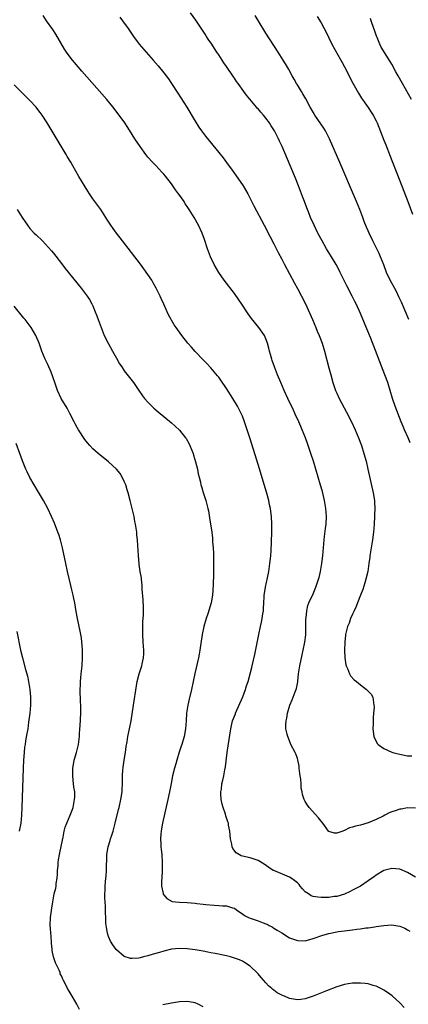
# Model space of a CAD drawing. Units: inches. Extents: x 2577000 to 2580000, y 1494000 to 1497000.
# Drawn here: x 2578502 to 2578601, y 1494833 to 1495083 of the extents above; entities that cross this region are included whole.
import ezdxf

# ---------------------------------------------------------------- set-up
doc = ezdxf.new("R2010")
doc.units = ezdxf.units.IN
doc.header["$MEASUREMENT"] = 0
doc.layers.add('LD25771494_10ft', color=70, linetype='Continuous')

msp = doc.modelspace()

# ---------------------------------------------------------------- linework, layer by layer
at = {"layer": 'LD25771494_10ft'}
for points, elevation in [([(2578603, 1494882.8), (2578601, 1494882.94), (2578599.4, 1494882.6), (2578599, 1494882.54), (2578597.83, 1494882.17), (2578597, 1494881.85), (2578596.36, 1494881.64), (2578595.2, 1494881), (2578594.8, 1494880.8), (2578593, 1494879.96), (2578591, 1494879.07), (2578589, 1494878.52), (2578587.75, 1494878.25), (2578587, 1494877.96), (2578586.22, 1494877.78), (2578585, 1494877.13), (2578584.87, 1494877.13), (2578584.57, 1494877), (2578583, 1494876.44), (2578582.43, 1494876.43), (2578581, 1494876.89), (2578580.94, 1494876.94), (2578579.48, 1494879), (2578579, 1494879.55), (2578578.37, 1494880.37), (2578575.95, 1494883), (2578575.56, 1494883.56), (2578575, 1494884.52), (2578574.81, 1494884.81), (2578574.71, 1494885), (2578574.29, 1494886.29), (2578574.18, 1494887), (2578573.93, 1494887.93), (2578573.92, 1494889), (2578573.85, 1494890.15), (2578573.68, 1494891), (2578573.62, 1494891.62), (2578573.45, 1494893), (2578573.45, 1494893.45), (2578573.12, 1494895.12), (2578573, 1494895.45), (2578572.63, 1494896.63), (2578572.42, 1494897), (2578571.36, 1494899), (2578571.22, 1494899.22), (2578570.53, 1494901), (2578570.41, 1494901.59), (2578570.09, 1494903), (2578570.07, 1494904.07), (2578570.12, 1494905), (2578570.3, 1494905.7), (2578570.49, 1494907), (2578571.09, 1494909), (2578571.67, 1494910.33), (2578572.41, 1494912.41), (2578572.76, 1494913.24), (2578573.07, 1494914.93), (2578573.08, 1494915.08), (2578573.31, 1494917), (2578573.6, 1494919), (2578574.17, 1494921.83), (2578574.46, 1494923), (2578574.89, 1494925), (2578575.12, 1494926.88), (2578575.18, 1494929), (2578575.17, 1494930.83), (2578575.18, 1494931), (2578575.23, 1494931.23), (2578575.36, 1494933), (2578575.68, 1494934.32), (2578575.94, 1494935), (2578577, 1494937.3), (2578577.72, 1494939), (2578578.4, 1494941), (2578578.51, 1494941.49), (2578578.91, 1494943), (2578579.23, 1494945), (2578579.43, 1494947), (2578579.59, 1494949), (2578579.79, 1494951), (2578579.91, 1494951.91), (2578580.13, 1494953.87), (2578580.29, 1494955), (2578580.39, 1494957), (2578580.25, 1494959), (2578579.9, 1494961), (2578579.34, 1494963.34), (2578578.89, 1494964.89), (2578577.05, 1494971), (2578576.43, 1494973), (2578575.76, 1494975), (2578575.55, 1494975.55), (2578575.04, 1494977), (2578574.25, 1494979), (2578573.86, 1494979.86), (2578573.39, 1494981), (2578572.45, 1494983), (2578571.97, 1494983.97), (2578570.53, 1494987), (2578569.64, 1494989), (2578568.79, 1494991), (2578567.96, 1494993), (2578567.17, 1494995), (2578566.61, 1494996.61), (2578566.46, 1494997), (2578566.14, 1494998.14), (2578565.89, 1494999), (2578565.72, 1494999.72), (2578565.39, 1495001), (2578565, 1495002.11), (2578564.6, 1495003), (2578563.23, 1495005), (2578561.33, 1495007.33), (2578560.48, 1495008.48), (2578560.11, 1495009), (2578559, 1495010.71), (2578557, 1495013.65), (2578554.41, 1495017), (2578553, 1495019), (2578551.82, 1495021), (2578550.89, 1495023), (2578550.18, 1495025), (2578549.39, 1495027.39), (2578548.77, 1495029), (2578547.84, 1495031), (2578546.74, 1495033), (2578546.35, 1495033.65), (2578545.52, 1495035), (2578545, 1495035.77), (2578544.48, 1495036.48), (2578544.19, 1495037), (2578542.87, 1495038.87), (2578542.8, 1495039), (2578542.02, 1495040.02), (2578541.37, 1495041), (2578541, 1495041.51), (2578539.47, 1495043.47), (2578539, 1495044.03), (2578538.53, 1495044.53), (2578537, 1495046.15), (2578536.15, 1495047), (2578535, 1495048.3), (2578534.45, 1495049), (2578533, 1495051), (2578531.65, 1495053), (2578531, 1495054.09), (2578529.85, 1495055.85), (2578529.17, 1495057), (2578527.72, 1495059), (2578527.39, 1495059.39), (2578526.18, 1495061), (2578525.64, 1495061.64), (2578524.55, 1495063), (2578518.2, 1495070.2), (2578516.35, 1495072.35), (2578515.81, 1495073), (2578515, 1495074.07), (2578514.32, 1495075), (2578513.8, 1495075.8), (2578511.59, 1495079.59), (2578510.79, 1495080.79), (2578509.21, 1495083), (2578508.35, 1495084.35)], 9500), ([(2578527.89, 1495083.89), (2578528.57, 1495083), (2578529.99, 1495081), (2578531.33, 1495079), (2578532.8, 1495077), (2578534.53, 1495075), (2578536.33, 1495073), (2578537.56, 1495071.56), (2578539, 1495069.77), (2578540.19, 1495068.19), (2578541.03, 1495067.03), (2578542.62, 1495064.62), (2578544.85, 1495061), (2578547, 1495057.42), (2578547.95, 1495055.95), (2578548.61, 1495055), (2578549.64, 1495053.64), (2578553, 1495049.51), (2578554.11, 1495048.11), (2578555, 1495046.95), (2578556.44, 1495045), (2578557.87, 1495043), (2578559.21, 1495041), (2578560.37, 1495039), (2578561.95, 1495035.95), (2578564.55, 1495031), (2578566.04, 1495028.04), (2578567, 1495026.26), (2578568.1, 1495024.1), (2578569, 1495022.41), (2578569.72, 1495021), (2578572.27, 1495016.27), (2578573, 1495014.94), (2578574.02, 1495013), (2578575.02, 1495011.02), (2578576.85, 1495007), (2578577.72, 1495005), (2578578.06, 1495004.06), (2578578.54, 1495003), (2578579.28, 1495001), (2578579.89, 1494999), (2578581, 1494994.73), (2578581.47, 1494993), (2578582.04, 1494991), (2578582.72, 1494989), (2578583, 1494988.34), (2578583.62, 1494987), (2578585.52, 1494983.52), (2578586.79, 1494981), (2578587.7, 1494979), (2578588.55, 1494977), (2578589.29, 1494975), (2578589.92, 1494973), (2578590.46, 1494971), (2578590.92, 1494969), (2578592.22, 1494963), (2578592.56, 1494961), (2578592.59, 1494960.6), (2578592.67, 1494959), (2578592.61, 1494957.39), (2578592.62, 1494957), (2578592.5, 1494955), (2578592.33, 1494953), (2578592.07, 1494951), (2578591.74, 1494949), (2578591.44, 1494947), (2578591.4, 1494946.6), (2578591.19, 1494945), (2578590.89, 1494943), (2578590.43, 1494941), (2578590.13, 1494940.13), (2578589.62, 1494938.38), (2578589.05, 1494937), (2578588.3, 1494935), (2578587.96, 1494934.04), (2578587.42, 1494933), (2578587, 1494932.13), (2578586.53, 1494931), (2578586.15, 1494929.85), (2578585.77, 1494929), (2578585.29, 1494927.29), (2578585.23, 1494927), (2578585.22, 1494926.78), (2578585.02, 1494925), (2578584.99, 1494923), (2578585.03, 1494921), (2578585.27, 1494919.27), (2578585.36, 1494919), (2578585.72, 1494918.28), (2578586.23, 1494917), (2578586.48, 1494916.48), (2578587.43, 1494915.43), (2578588, 1494915), (2578589, 1494914.18), (2578590.6, 1494913), (2578591, 1494912.6), (2578591.76, 1494911.76), (2578592.19, 1494911), (2578592.3, 1494909.7), (2578592.46, 1494909), (2578592.5, 1494908.5), (2578592.38, 1494907), (2578592.25, 1494905.75), (2578592.29, 1494904.29), (2578592.19, 1494903), (2578592.41, 1494901), (2578592.57, 1494900.57), (2578593, 1494899.81), (2578593.28, 1494899.28), (2578593.54, 1494899), (2578595, 1494898), (2578597, 1494897.09), (2578597.26, 1494897), (2578598.6, 1494896.6), (2578599, 1494896.51), (2578601, 1494896.15), (2578602.08, 1494896.08)], 9490), ([(2578601.7, 1494975.7), (2578601.13, 1494977), (2578600.19, 1494979), (2578599.86, 1494979.86), (2578599.36, 1494981), (2578597.85, 1494985), (2578597.15, 1494987), (2578595.97, 1494991), (2578595.25, 1494993), (2578591.55, 1495002.45), (2578590.67, 1495004.67), (2578590.08, 1495006.08), (2578589, 1495008.57), (2578587.91, 1495011), (2578587.61, 1495011.6), (2578586.95, 1495013), (2578585.58, 1495015.58), (2578583.9, 1495019), (2578583.6, 1495019.6), (2578582.83, 1495021), (2578581.65, 1495023), (2578580.43, 1495025), (2578579.26, 1495027), (2578578.18, 1495029), (2578577.22, 1495031), (2578576.35, 1495033), (2578575.88, 1495034.12), (2578575.53, 1495035), (2578575.4, 1495035.4), (2578574.76, 1495037), (2578574.31, 1495038.31), (2578574.03, 1495039), (2578573.27, 1495041), (2578572.48, 1495043), (2578569.11, 1495051), (2578568.42, 1495052.42), (2578568.16, 1495053), (2578567.15, 1495055), (2578567, 1495055.27), (2578566.31, 1495056.31), (2578565.9, 1495057), (2578565, 1495058.21), (2578564.36, 1495059), (2578563.71, 1495059.71), (2578563, 1495060.56), (2578562.78, 1495060.78), (2578562.61, 1495061), (2578560.04, 1495064.04), (2578559.37, 1495065), (2578557.93, 1495067), (2578557.55, 1495067.55), (2578557, 1495068.39), (2578556.74, 1495068.74), (2578555, 1495071.36), (2578554.33, 1495072.33), (2578553, 1495074.33), (2578552.54, 1495075), (2578551.94, 1495075.94), (2578551.21, 1495077), (2578550.35, 1495078.35), (2578549.89, 1495079), (2578549.56, 1495079.56), (2578547.15, 1495083.15), (2578545.82, 1495085)], 9480), ([(2578601.32, 1495007), (2578599.42, 1495011.42), (2578598.8, 1495012.8), (2578598.15, 1495014.15), (2578596.61, 1495017), (2578595.68, 1495019), (2578594.94, 1495020.94), (2578594.12, 1495023), (2578593.78, 1495023.78), (2578593.21, 1495025), (2578592.21, 1495027), (2578591.23, 1495029), (2578591, 1495029.55), (2578590.54, 1495030.54), (2578589.97, 1495031.97), (2578589.61, 1495033), (2578588.85, 1495035), (2578588.04, 1495037), (2578583.53, 1495047.53), (2578582.02, 1495051), (2578581.14, 1495053), (2578580.12, 1495055), (2578579.7, 1495055.7), (2578577.45, 1495059), (2578577, 1495059.72), (2578576.27, 1495061), (2578575.13, 1495063.13), (2578574.4, 1495064.4), (2578574.03, 1495065), (2578573, 1495066.7), (2578572.8, 1495067), (2578572.15, 1495068.15), (2578571.63, 1495069), (2578570.73, 1495070.73), (2578570.01, 1495072.01), (2578569.41, 1495073), (2578568.13, 1495075), (2578565, 1495079.8), (2578563, 1495083.06), (2578562.29, 1495084.3)], 9470), ([(2578578.05, 1495084.05), (2578579, 1495082.46), (2578579.82, 1495081), (2578580.23, 1495080.23), (2578581, 1495078.64), (2578581.77, 1495077), (2578584.05, 1495073), (2578584.37, 1495072.37), (2578585, 1495071.28), (2578586.15, 1495069), (2578586.43, 1495068.43), (2578587.12, 1495067.12), (2578587.45, 1495066.55), (2578588.56, 1495064.56), (2578589.33, 1495063.32), (2578589.56, 1495063), (2578590.13, 1495062.13), (2578591, 1495060.95), (2578591.76, 1495059.76), (2578592.23, 1495059), (2578593, 1495057.55), (2578593.25, 1495057), (2578595, 1495052.66), (2578595.45, 1495051.45), (2578596.57, 1495048.57), (2578597, 1495047.5), (2578598.24, 1495044.24), (2578599, 1495042.32), (2578601.04, 1495037), (2578602.22, 1495033.78)], 9460), ([(2578601.97, 1495063), (2578599.68, 1495067), (2578598.58, 1495069), (2578598.04, 1495070.04), (2578597, 1495071.97), (2578596.62, 1495072.62), (2578594.31, 1495076.31), (2578593.95, 1495077), (2578593.24, 1495078.76), (2578593.09, 1495079.09), (2578592.56, 1495080.56), (2578592.45, 1495081), (2578591.76, 1495083), (2578591.58, 1495083.58)], 9450), ([(2578603, 1494865.28), (2578601, 1494866.47), (2578599, 1494867.32), (2578597, 1494867.51), (2578595, 1494866.99), (2578593, 1494865.76), (2578592.56, 1494865.44), (2578591, 1494864.34), (2578589, 1494863), (2578587.71, 1494862.29), (2578587, 1494861.96), (2578586.38, 1494861.62), (2578585, 1494860.99), (2578583, 1494860.39), (2578582.33, 1494860.33), (2578581, 1494860.12), (2578579, 1494860.11), (2578578.16, 1494860.16), (2578577, 1494860.4), (2578576.53, 1494860.53), (2578575.78, 1494861), (2578575, 1494861.57), (2578574.31, 1494862.31), (2578573.71, 1494863), (2578573.41, 1494863.41), (2578573, 1494863.83), (2578572.38, 1494864.38), (2578571.39, 1494865), (2578571, 1494865.29), (2578567, 1494866.93), (2578566.86, 1494867), (2578565.75, 1494867.75), (2578564.59, 1494868.59), (2578563, 1494869.55), (2578562.26, 1494869.74), (2578561, 1494870.17), (2578559, 1494870.61), (2578558.7, 1494870.7), (2578557.42, 1494871.42), (2578556.57, 1494872.57), (2578556.42, 1494873), (2578556.32, 1494873.68), (2578556.01, 1494875), (2578555.79, 1494877), (2578555.51, 1494878.49), (2578555.44, 1494879), (2578555.34, 1494879.34), (2578554.84, 1494880.84), (2578554.7, 1494881.3), (2578554.09, 1494883), (2578553.87, 1494883.87), (2578553.63, 1494885), (2578553.56, 1494886.44), (2578553.55, 1494887), (2578553.66, 1494887.66), (2578553.82, 1494889), (2578554.05, 1494889.95), (2578554.27, 1494891), (2578554.52, 1494892.52), (2578554.72, 1494893.28), (2578555.14, 1494897), (2578555.36, 1494898.64), (2578556.04, 1494903), (2578556.51, 1494905), (2578557, 1494906.21), (2578557.22, 1494906.78), (2578557.29, 1494907), (2578559.12, 1494911.12), (2578559.81, 1494913), (2578560.05, 1494913.95), (2578560.45, 1494915), (2578561.02, 1494917), (2578561.39, 1494918.61), (2578561.5, 1494919), (2578562.14, 1494921.86), (2578563.18, 1494927), (2578563.62, 1494929), (2578563.89, 1494930.11), (2578564.07, 1494931), (2578564.23, 1494932.23), (2578564.37, 1494933), (2578564.42, 1494933.58), (2578564.46, 1494935), (2578564.53, 1494936.53), (2578564.56, 1494937), (2578564.61, 1494937.39), (2578564.86, 1494939), (2578565.39, 1494941.39), (2578565.72, 1494943), (2578566.02, 1494945), (2578566.23, 1494947), (2578566.32, 1494948.32), (2578566.42, 1494950.42), (2578566.43, 1494951), (2578566.51, 1494952.51), (2578566.5, 1494953.5), (2578566.51, 1494955), (2578566.39, 1494957), (2578566.22, 1494958.22), (2578566.15, 1494959), (2578565.94, 1494959.94), (2578565.72, 1494961), (2578565.12, 1494963.12), (2578563, 1494970.19), (2578561, 1494976.72), (2578560.25, 1494979), (2578559.57, 1494981), (2578559, 1494982.43), (2578558.76, 1494983), (2578558.17, 1494984.17), (2578557.73, 1494985), (2578556.55, 1494987), (2578555, 1494989.48), (2578553.57, 1494991.58), (2578553, 1494992.36), (2578552.72, 1494992.72), (2578551, 1494994.73), (2578549.9, 1494995.9), (2578549, 1494996.79), (2578547, 1494998.88), (2578546.04, 1495000.04), (2578545.15, 1495001), (2578543.58, 1495003), (2578543, 1495003.86), (2578542.2, 1495005), (2578541.69, 1495005.69), (2578540.23, 1495008.23), (2578539.93, 1495009), (2578539.03, 1495010.97), (2578538.35, 1495012.35), (2578538.07, 1495013), (2578537.07, 1495015), (2578536.35, 1495016.35), (2578535.97, 1495017), (2578535, 1495018.52), (2578533.96, 1495019.96), (2578533.09, 1495021.09), (2578528.51, 1495027), (2578526.98, 1495029), (2578526.17, 1495030.17), (2578525.57, 1495031), (2578524.59, 1495032.59), (2578524.31, 1495033), (2578523.04, 1495035), (2578521, 1495037.76), (2578520.15, 1495039), (2578519.69, 1495039.69), (2578517.43, 1495043.43), (2578515.91, 1495046.09), (2578515.38, 1495047), (2578514.47, 1495048.47), (2578514.18, 1495049), (2578509.42, 1495057), (2578508.1, 1495059), (2578507.64, 1495059.64), (2578507, 1495060.45), (2578506.55, 1495061), (2578505, 1495062.72), (2578502.85, 1495064.85), (2578501, 1495066.72)], 9510), ([(2578501.79, 1495035), (2578503.02, 1495033), (2578504.39, 1495031), (2578505, 1495030.2), (2578506.1, 1495029), (2578506.55, 1495028.55), (2578508.18, 1495027), (2578509, 1495026.2), (2578510.5, 1495024.49), (2578511, 1495023.88), (2578513, 1495021.26), (2578514, 1495020), (2578518.04, 1495015), (2578519.56, 1495013), (2578520.13, 1495012.13), (2578520.78, 1495011), (2578521, 1495010.52), (2578521.62, 1495009), (2578521.99, 1495007.99), (2578522.33, 1495007), (2578523.08, 1495005), (2578523.63, 1495003.63), (2578523.91, 1495003), (2578524.87, 1495001), (2578525.97, 1494999), (2578527, 1494997.18), (2578527.81, 1494995.81), (2578528.34, 1494995), (2578529, 1494994.03), (2578530.29, 1494992.29), (2578531.31, 1494991), (2578532.69, 1494989), (2578533.63, 1494987.63), (2578534.13, 1494987), (2578535, 1494986.01), (2578536.02, 1494985), (2578536.53, 1494984.53), (2578537.61, 1494983.61), (2578541, 1494980.74), (2578541.92, 1494979.92), (2578543, 1494978.91), (2578544.58, 1494977), (2578544.75, 1494976.75), (2578545.47, 1494975.47), (2578545.69, 1494975), (2578546.46, 1494973), (2578546.57, 1494972.57), (2578547.11, 1494970.89), (2578547.58, 1494969), (2578547.8, 1494967.8), (2578548.02, 1494967), (2578548.35, 1494965.65), (2578548.48, 1494965), (2578548.59, 1494964.59), (2578549.06, 1494963.06), (2578549.72, 1494961), (2578550.25, 1494959), (2578550.37, 1494958.37), (2578550.66, 1494956.66), (2578551.21, 1494953), (2578551.42, 1494951.42), (2578551.45, 1494950.55), (2578551.58, 1494949), (2578551.64, 1494947.64), (2578551.7, 1494945), (2578551.68, 1494943), (2578551.63, 1494942.37), (2578551.55, 1494939.55), (2578551.4, 1494937), (2578551.07, 1494935), (2578550.22, 1494932.22), (2578549.8, 1494931), (2578549.23, 1494929), (2578548.82, 1494927), (2578548.22, 1494923), (2578548.04, 1494921.96), (2578547.84, 1494921), (2578546.94, 1494917.06), (2578546.09, 1494913), (2578545.48, 1494910.52), (2578545.14, 1494909), (2578544.84, 1494907), (2578544.69, 1494905), (2578544.56, 1494903), (2578544.25, 1494901), (2578543.65, 1494899), (2578543.46, 1494898.54), (2578542.95, 1494897.05), (2578542.31, 1494895), (2578542.06, 1494894.06), (2578541.75, 1494893), (2578541.26, 1494891), (2578540.89, 1494889.11), (2578540.49, 1494887), (2578540.06, 1494885), (2578538.73, 1494879), (2578538.48, 1494877.52), (2578538.37, 1494877), (2578538.27, 1494876.27), (2578538.18, 1494875), (2578538.27, 1494873.73), (2578538.27, 1494873), (2578538.33, 1494872.33), (2578538.5, 1494871), (2578538.65, 1494869), (2578538.66, 1494868.66), (2578538.62, 1494867), (2578538.51, 1494865), (2578538.46, 1494864.46), (2578538.48, 1494863), (2578538.85, 1494861.15), (2578538.85, 1494861), (2578538.89, 1494860.89), (2578539, 1494860.76), (2578539.82, 1494859.82), (2578541.13, 1494859.13), (2578542.05, 1494859), (2578543, 1494858.89), (2578545, 1494858.81), (2578547, 1494858.64), (2578547.44, 1494858.56), (2578549, 1494858.4), (2578549.69, 1494858.31), (2578551.85, 1494858.15), (2578553, 1494858.11), (2578553.98, 1494858.02), (2578555, 1494858), (2578556.5, 1494857.5), (2578557, 1494857.36), (2578557.51, 1494857), (2578558.35, 1494856.35), (2578559, 1494855.96), (2578559.52, 1494855.52), (2578560.57, 1494855), (2578561, 1494854.83), (2578563, 1494854.18), (2578564.33, 1494853.67), (2578565, 1494853.44), (2578565.31, 1494853.31), (2578565.85, 1494853), (2578566.61, 1494852.61), (2578567, 1494852.35), (2578567.84, 1494851.84), (2578569, 1494851.09), (2578571, 1494849.88), (2578573, 1494849.14), (2578575, 1494849.13), (2578577, 1494849.66), (2578579.48, 1494850.52), (2578581.02, 1494850.98), (2578583, 1494851.38), (2578583.42, 1494851.42), (2578585, 1494851.67), (2578587, 1494851.92), (2578588.08, 1494852.08), (2578589, 1494852.17), (2578590.36, 1494852.36), (2578591, 1494852.41), (2578592.67, 1494852.67), (2578593, 1494852.69), (2578595, 1494853.01), (2578597, 1494853.14), (2578598.04, 1494853), (2578599, 1494852.84), (2578600.27, 1494852.27), (2578601, 1494851.91), (2578601.54, 1494851.54)], 9520), ([(2578600.12, 1494832.12), (2578599, 1494833.35), (2578597.08, 1494835.08), (2578595.94, 1494835.94), (2578595, 1494836.58), (2578594.23, 1494837), (2578593, 1494837.57), (2578592.24, 1494837.76), (2578591, 1494838.13), (2578590.23, 1494838.23), (2578589, 1494838.36), (2578587.66, 1494838.34), (2578587, 1494838.32), (2578585.86, 1494838.14), (2578585, 1494837.97), (2578583, 1494837.36), (2578580.42, 1494836.42), (2578577, 1494835.05), (2578575.51, 1494834.49), (2578575, 1494834.37), (2578573.83, 1494834.17), (2578573, 1494834.1), (2578571, 1494834.4), (2578569.69, 1494835), (2578569, 1494835.28), (2578567.87, 1494835.87), (2578567, 1494836.58), (2578566.74, 1494836.74), (2578566.51, 1494837), (2578565.67, 1494837.67), (2578565, 1494838.45), (2578563.76, 1494839.76), (2578563, 1494840.69), (2578562.83, 1494840.83), (2578561, 1494842.63), (2578559.59, 1494843.59), (2578559, 1494843.92), (2578558.27, 1494844.27), (2578556.78, 1494844.78), (2578555.99, 1494845), (2578555, 1494845.24), (2578552.13, 1494845.87), (2578551, 1494846.07), (2578550.19, 1494846.19), (2578549, 1494846.48), (2578547, 1494846.82), (2578545, 1494847.03), (2578543, 1494847.1), (2578541, 1494846.94), (2578539, 1494846.47), (2578537.9, 1494846.1), (2578536.32, 1494845.68), (2578535, 1494845.28), (2578533.86, 1494845), (2578533, 1494844.75), (2578532.69, 1494844.69), (2578531, 1494844.57), (2578530.59, 1494844.59), (2578529, 1494845.13), (2578527, 1494846.83), (2578526.92, 1494846.92), (2578526.07, 1494848.07), (2578525.51, 1494849), (2578525, 1494850.2), (2578524.71, 1494851), (2578524.49, 1494852.49), (2578524.38, 1494853), (2578524.34, 1494853.66), (2578524.29, 1494855), (2578524.22, 1494856.22), (2578524.19, 1494857.81), (2578524.09, 1494859), (2578524.05, 1494860.05), (2578524.08, 1494861), (2578524.12, 1494861.88), (2578524.14, 1494863), (2578524.2, 1494864.2), (2578524.35, 1494865.65), (2578524.45, 1494867), (2578524.5, 1494868.5), (2578524.55, 1494869.45), (2578524.58, 1494871), (2578524.85, 1494873), (2578525.38, 1494874.62), (2578525.47, 1494875), (2578525.7, 1494875.7), (2578526.16, 1494877), (2578526.71, 1494879), (2578527.54, 1494882.46), (2578527.69, 1494883), (2578528.13, 1494885), (2578528.41, 1494887), (2578528.53, 1494889.47), (2578528.54, 1494891), (2578528.65, 1494892.65), (2578528.69, 1494893), (2578528.74, 1494893.26), (2578529, 1494895.05), (2578529.33, 1494897), (2578529.5, 1494898.5), (2578529.72, 1494899.72), (2578529.9, 1494901), (2578530.32, 1494903), (2578530.72, 1494905), (2578531.34, 1494909), (2578532.07, 1494913.93), (2578532.28, 1494915), (2578532.79, 1494917), (2578533.41, 1494919), (2578533.5, 1494919.5), (2578533.84, 1494921), (2578533.93, 1494922.07), (2578533.96, 1494923), (2578533.83, 1494925), (2578533.68, 1494927), (2578533.68, 1494929), (2578533.74, 1494930.26), (2578533.85, 1494931.85), (2578533.87, 1494933), (2578533.87, 1494933.87), (2578533.8, 1494935.8), (2578533.54, 1494938.46), (2578533.53, 1494939.53), (2578533.33, 1494941), (2578533.33, 1494941.33), (2578533.04, 1494943), (2578532.79, 1494944.8), (2578532.75, 1494945), (2578532.57, 1494947), (2578532.48, 1494948.48), (2578532.47, 1494949.53), (2578532.36, 1494951), (2578532.21, 1494952.21), (2578532.16, 1494953), (2578532.04, 1494953.96), (2578531.86, 1494955), (2578531.71, 1494955.71), (2578531.46, 1494957), (2578530.99, 1494959), (2578530.49, 1494961), (2578529.96, 1494963), (2578529.75, 1494963.75), (2578529.35, 1494965), (2578529, 1494965.84), (2578528.47, 1494967), (2578527.9, 1494967.9), (2578527, 1494969.03), (2578525, 1494970.88), (2578522.31, 1494973), (2578521, 1494974.15), (2578520.21, 1494975), (2578519.65, 1494975.65), (2578519, 1494976.56), (2578517.37, 1494979), (2578517, 1494979.57), (2578516.48, 1494980.48), (2578516.24, 1494981), (2578515.18, 1494983.18), (2578515, 1494983.47), (2578514.49, 1494984.49), (2578512.94, 1494987), (2578512.03, 1494989), (2578511.51, 1494990.49), (2578511.27, 1494991.27), (2578511, 1494992), (2578510.76, 1494992.76), (2578510.37, 1494993.63), (2578509.57, 1494995.57), (2578508.84, 1494997), (2578508.04, 1494999), (2578507.34, 1495001), (2578506.48, 1495003), (2578505.28, 1495005), (2578503.76, 1495007), (2578503.42, 1495007.42), (2578501, 1495010.41)], 9530), ([(2578517.63, 1494831.63), (2578516.91, 1494833), (2578515.76, 1494835), (2578515, 1494836.3), (2578514.53, 1494837), (2578514.12, 1494837.88), (2578513.53, 1494839), (2578513.33, 1494839.33), (2578513, 1494840.15), (2578512.72, 1494840.72), (2578512.65, 1494841), (2578512.41, 1494841.59), (2578511.49, 1494843.49), (2578510.99, 1494844.99), (2578510.67, 1494846.67), (2578510.65, 1494847), (2578510.52, 1494848.52), (2578510.39, 1494850.39), (2578510.32, 1494851), (2578510.25, 1494852.25), (2578510.18, 1494853), (2578510.26, 1494855), (2578510.57, 1494857.43), (2578510.81, 1494859), (2578511, 1494860.02), (2578511.2, 1494861), (2578511.56, 1494862.44), (2578511.64, 1494863), (2578511.7, 1494863.7), (2578511.91, 1494865), (2578511.99, 1494866.01), (2578512.04, 1494867), (2578512.15, 1494868.15), (2578512.21, 1494869), (2578512.29, 1494869.71), (2578512.5, 1494871), (2578513, 1494873.48), (2578513.42, 1494875.42), (2578513.74, 1494877), (2578514, 1494878), (2578514.38, 1494879), (2578515.27, 1494881), (2578515.73, 1494882.27), (2578515.96, 1494883), (2578516.35, 1494885), (2578516.38, 1494885.62), (2578516.38, 1494887), (2578516.18, 1494888.18), (2578516.03, 1494889.97), (2578515.88, 1494891), (2578515.91, 1494893), (2578516.06, 1494893.94), (2578516.27, 1494895), (2578516.84, 1494897), (2578517.32, 1494899), (2578517.57, 1494901), (2578517.63, 1494901.63), (2578517.71, 1494903), (2578517.78, 1494903.78), (2578517.93, 1494907), (2578517.91, 1494907.91), (2578517.93, 1494909), (2578517.88, 1494909.88), (2578517.8, 1494913), (2578517.82, 1494914.18), (2578517.87, 1494915), (2578517.98, 1494915.98), (2578518.06, 1494917), (2578518.28, 1494919), (2578518.39, 1494921), (2578518.35, 1494921.65), (2578518.34, 1494923), (2578518.28, 1494924.28), (2578518.18, 1494925), (2578518.08, 1494926.08), (2578517.92, 1494927), (2578517.8, 1494927.8), (2578517.12, 1494931), (2578516.77, 1494932.77), (2578516.38, 1494935), (2578516.13, 1494936.13), (2578515.98, 1494937), (2578515.68, 1494938.32), (2578515.38, 1494939.38), (2578514.53, 1494943), (2578514.1, 1494945), (2578513.3, 1494949), (2578512.8, 1494951), (2578512.36, 1494952.36), (2578512.12, 1494953), (2578511.23, 1494955.23), (2578510.47, 1494957), (2578509.53, 1494959), (2578508.46, 1494961), (2578507.17, 1494963.17), (2578506.05, 1494965), (2578505, 1494966.85), (2578504.3, 1494968.3), (2578503.98, 1494969), (2578503.11, 1494971.11), (2578502.41, 1494973), (2578501.54, 1494975.54)], 9540), ([(2578501.68, 1494927.69), (2578502.63, 1494923), (2578503.1, 1494921), (2578503.91, 1494918.09), (2578504.23, 1494917), (2578504.39, 1494916.39), (2578504.67, 1494915), (2578504.96, 1494913), (2578505.12, 1494911.12), (2578505.14, 1494909), (2578504.98, 1494907), (2578504.68, 1494904.68), (2578504.43, 1494903), (2578504.2, 1494901.8), (2578503.91, 1494899.91), (2578503.75, 1494899), (2578503.66, 1494898.34), (2578503.51, 1494897), (2578503.38, 1494895), (2578503.29, 1494893), (2578502.93, 1494883), (2578502.83, 1494881), (2578502.65, 1494879), (2578502.24, 1494877)], 9550), ([(2578549, 1494832.32), (2578547.73, 1494833), (2578547, 1494833.31), (2578545, 1494833.69), (2578543, 1494833.61), (2578541, 1494833.28), (2578538.78, 1494832.78)], 9540)]:
    msp.add_lwpolyline(points, dxfattribs=dict(at, elevation=elevation))

doc.saveas('drawing.dxf')
